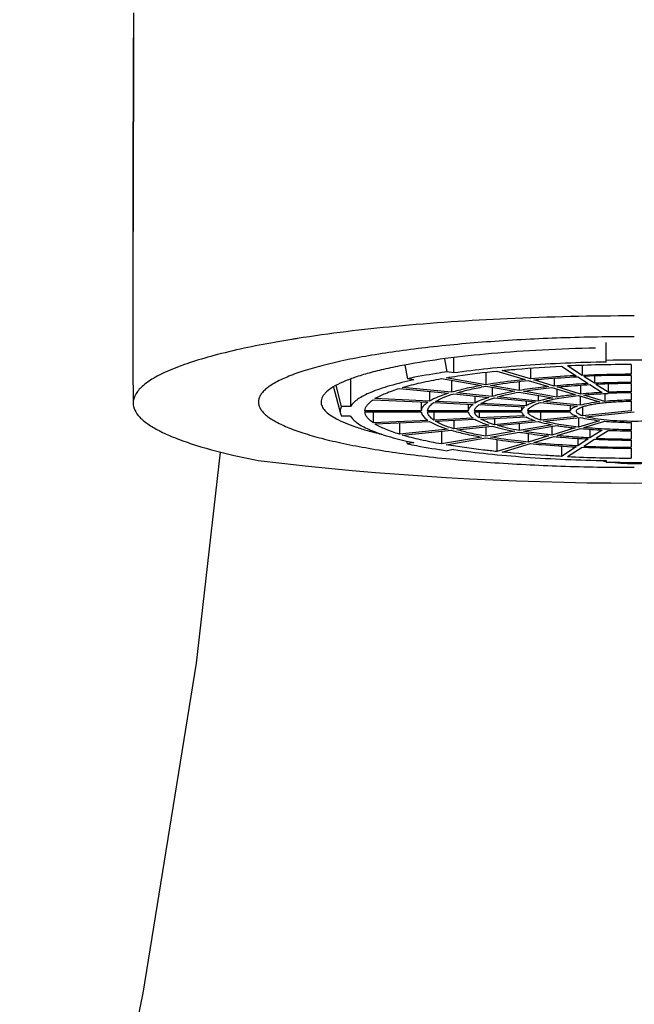
# Model space of a CAD drawing. Units: millimetres. Extents: x 5352 to 6048, y -227 to 99.
# Drawn here: x 5433 to 5452, y -1 to 30 of the extents above; entities that cross this region are included whole.
import ezdxf

# ---------------------------------------------------------------- set-up
doc = ezdxf.new("R2010")
doc.units = ezdxf.units.MM
for name, color, linetype, lineweight in [('图框外框线', 7, 'Continuous', 30), ('尺寸线', 1, 'Continuous', 15), ('粗实线', 7, 'Continuous', 40)]:
    doc.layers.add(name, color=color, linetype=linetype, lineweight=lineweight)
doc.styles.add('标注文字', font='arial.ttf')
doc.dimstyles.new('5', dxfattribs={"dimtxt": 8, "dimasz": 4, "dimexe": 2, "dimexo": 0.7, "dimgap": 1, "dimtad": 1, "dimdsep": 46, "dimtxsty": '标注文字', "dimcen": 2.5, "dimadec": 0, "dimazin": 0, "dimtfac": 1, "dimtmove": 0, "dimatfit": 3, "dimldrblk": 'DOTSMALL', "dimfxl": 0, "dimarcsym": 0})

# ---------------------------------------------------------------- blocks, each defined once
blk = doc.blocks.new('*D7')
at = {"layer": 'Defpoints', "color": 0}
for p in [(5552.283, 84.626), (5352.288, -15.205), (5552.283, -15.205)]:
    blk.add_point(p, dxfattribs=at)
at = {"layer": '尺寸线', "color": 0, "lineweight": -2}
for p, q in [((5352.288, -14.505), (5352.288, 86.626)), ((5552.283, -14.505), (5552.283, 86.626)), ((5356.288, 84.626), (5548.283, 84.626))]:
    blk.add_line(p, q, dxfattribs=at)
at = {"layer": '尺寸线', "color": 0}
for points in [[(5356.288, 85.293), (5356.288, 83.959), (5352.288, 84.626)], [(5548.283, 85.293), (5548.283, 83.959), (5552.283, 84.626)]]:
    blk.add_solid(points, dxfattribs=at)
at = {"layer": '尺寸线', "color": 0, "lineweight": -3, "insert": (5452.286, 92.732), "char_height": 10, "attachment_point": 5, "style": '标注文字'}
blk.add_mtext('200', dxfattribs=at)
blk = doc.blocks.new('_DotSmall')
at = {"color": 0, "linetype": 'ByBlock', "const_width": 0.5}
blk.add_lwpolyline([(-0.0625, 0, 1), (0.0625, 0, 1)], format="xyb", close=True, dxfattribs=at)

msp = doc.modelspace()

# ---------------------------------------------------------------- linework, layer by layer
at = {"layer": '图框外框线', "color": 7, "lineweight": -3}
msp.add_arc((5452.259, 115.785), 100.578, 263.14571, 276.85432, dxfattribs=at)
at = {"layer": '粗实线', "color": 7, "lineweight": -3}
for p, q in [((5436.272, 30.207), (5436.259, 23.238)), ((5441.356, 19.796), (5441.323, 19.791)), ((5440.816, 19.704), (5440.773, 19.697)), ((5451.359, 19.07), (5451.359, 19.695)), ((5446.287, 18.755), (5446.212, 19.172)), ((5446.492, 19.211), (5446.492, 18.72)), ((5444.936, 18.972), (5445.014, 18.534)), ((5448.946, 18.875), (5448.946, 18.529)), ((5449.936, 18.935), (5450.402, 18.633)), ((5450.595, 18.642), (5450.129, 18.944)), ((5450.595, 18.96), (5450.595, 18.642)), ((5452.159, 18.991), (5452.159, 18.678)), ((5446.107, 18.541), (5447.38, 18.32)), ((5447.521, 18.345), (5446.249, 18.566)), ((5446.492, 18.72), (5446.287, 18.755)), ((5447.521, 18.741), (5447.521, 18.345)), ((5447.872, 18.782), (5448.772, 18.511)), ((5448.946, 18.529), (5448.045, 18.799)), ((5449.696, 18.553), (5449.696, 18.303)), ((5450.454, 18.6), (5450.79, 18.382)), ((5450.984, 18.391), (5450.647, 18.609)), ((5450.984, 18.62), (5450.984, 18.391)), ((5452.159, 18.643), (5452.159, 18.418)), ((5442.66, 18.27), (5442.88, 17.424)), ((5442.913, 17.654), (5442.741, 18.315)), ((5443.203, 18.522), (5443.203, 17.654)), ((5444.761, 18.229), (5446.32, 18.073)), ((5446.42, 18.103), (5444.861, 18.259)), ((5445.219, 18.499), (5445.014, 18.534)), ((5446.42, 18.487), (5446.42, 18.103)), ((5447.521, 18.295), (5448.441, 18.136)), ((5448.582, 18.16), (5447.663, 18.32)), ((5447.719, 18.261), (5447.719, 17.972)), ((5448.582, 18.447), (5448.582, 18.16)), ((5448.872, 18.481), (5449.522, 18.286)), ((5449.696, 18.303), (5449.046, 18.499)), ((5449.622, 18.256), (5450.373, 18.03)), ((5450.546, 18.047), (5449.796, 18.273)), ((5450.546, 18.33), (5450.546, 18.047)), ((5450.842, 18.348), (5451.231, 18.096)), ((5451.424, 18.105), (5451.035, 18.357)), ((5451.424, 18.37), (5451.424, 18.105)), ((5452.159, 18.383), (5452.159, 18.122)), ((5445.717, 18.133), (5445.717, 17.82)), ((5446.493, 18.055), (5447.619, 17.942)), ((5447.719, 17.972), (5446.593, 18.085)), ((5447.166, 17.988), (5447.166, 17.752)), ((5447.793, 17.925), (5449.092, 17.795)), ((5449.192, 17.825), (5447.893, 17.955)), ((5448.582, 18.111), (5449.643, 17.927)), ((5449.785, 17.952), (5448.724, 18.136)), ((5449.192, 18.005), (5449.192, 17.825)), ((5449.785, 18.207), (5449.785, 17.952)), ((5450.473, 18), (5451.148, 17.797)), ((5450.535, 17.981), (5450.535, 17.69)), ((5451.321, 17.814), (5450.646, 18.017)), ((5451.321, 18.063), (5451.321, 17.814)), ((5452.159, 18.088), (5452.159, 17.853)), ((5443.203, 17.654), (5442.913, 17.654)), ((5443.926, 17.867), (5445.665, 17.786)), ((5445.717, 17.82), (5443.978, 17.901)), ((5445.459, 17.796), (5445.459, 17.515)), ((5445.858, 17.777), (5447.114, 17.719)), ((5447.166, 17.752), (5445.91, 17.811)), ((5446.96, 17.726), (5446.96, 17.515)), ((5447.307, 17.71), (5448.757, 17.642)), ((5448.808, 17.676), (5447.359, 17.743)), ((5448.66, 17.647), (5448.66, 17.515)), ((5448.808, 17.823), (5448.808, 17.676)), ((5449.265, 17.777), (5450.435, 17.66)), ((5450.535, 17.69), (5449.365, 17.807)), ((5450.211, 17.683), (5450.211, 17.515)), ((5450.609, 17.64), (5450.609, 17.352)), ((5452.159, 17.818), (5452.159, 17.507)), ((5442.88, 17.424), (5442.913, 17.341)), ((5443.203, 17.341), (5442.913, 17.341)), ((5445.459, 17.515), (5443.659, 17.515)), ((5443.659, 17.48), (5445.459, 17.48)), ((5443.926, 17.48), (5443.926, 17.128)), ((5446.96, 17.515), (5445.659, 17.515)), ((5445.659, 17.48), (5446.96, 17.48)), ((5445.858, 17.48), (5445.858, 17.217)), ((5448.66, 17.515), (5447.16, 17.515)), ((5447.16, 17.48), (5448.66, 17.48)), ((5447.307, 17.48), (5447.307, 17.285)), ((5448.757, 17.352), (5447.307, 17.285)), ((5447.359, 17.251), (5448.808, 17.319)), ((5450.211, 17.515), (5448.86, 17.515)), ((5448.86, 17.48), (5450.211, 17.48)), ((5449.265, 17.48), (5449.265, 17.217)), ((5450.435, 17.335), (5449.265, 17.217)), ((5449.365, 17.187), (5450.535, 17.304)), ((5450.473, 17.298), (5450.473, 16.995)), ((5452.159, 17.507), (5450.609, 17.352)), ((5450.709, 17.322), (5452.259, 17.477)), ((5445.665, 17.208), (5443.926, 17.128)), ((5443.978, 17.094), (5445.717, 17.175)), ((5444.761, 17.13), (5444.761, 16.766)), ((5447.114, 17.276), (5445.858, 17.217)), ((5445.91, 17.184), (5447.166, 17.242)), ((5446.493, 17.211), (5446.493, 16.939)), ((5447.619, 17.052), (5446.493, 16.939)), ((5446.593, 16.909), (5447.719, 17.022)), ((5447.521, 17.002), (5447.521, 16.699)), ((5447.793, 17.272), (5447.793, 17.07)), ((5449.092, 17.2), (5447.793, 17.07)), ((5447.893, 17.04), (5449.192, 17.17)), ((5448.582, 17.109), (5448.582, 16.883)), ((5449.643, 17.068), (5448.582, 16.883)), ((5448.724, 16.859), (5449.785, 17.043)), ((5449.622, 17.015), (5449.622, 16.739)), ((5451.148, 17.198), (5450.473, 16.995)), ((5450.646, 16.978), (5451.321, 17.181)), ((5452.159, 17.142), (5452.159, 16.907)), ((5446.32, 16.922), (5444.761, 16.766)), ((5444.861, 16.736), (5446.42, 16.892)), ((5446.107, 16.861), (5446.107, 16.454)), ((5447.38, 16.675), (5446.107, 16.454)), ((5448.441, 16.859), (5447.521, 16.699)), ((5447.663, 16.675), (5448.582, 16.834)), ((5448.872, 16.791), (5448.872, 16.514)), ((5449.522, 16.709), (5448.872, 16.514)), ((5449.046, 16.496), (5449.696, 16.692)), ((5450.373, 16.965), (5449.622, 16.739)), ((5449.796, 16.722), (5450.546, 16.947)), ((5450.842, 16.923), (5450.842, 16.646)), ((5451.231, 16.898), (5450.842, 16.646)), ((5451.035, 16.638), (5451.424, 16.889)), ((5452.159, 16.872), (5452.159, 16.612)), ((5445.014, 16.46), (5444.997, 16.549)), ((5445.219, 16.496), (5445.014, 16.46)), ((5446.249, 16.429), (5447.521, 16.65)), ((5447.872, 16.597), (5447.872, 16.213)), ((5448.772, 16.483), (5447.872, 16.213)), ((5448.045, 16.195), (5448.946, 16.466)), ((5449.936, 16.389), (5449.936, 16.059)), ((5450.402, 16.361), (5449.936, 16.059)), ((5450.129, 16.05), (5450.595, 16.352)), ((5450.454, 16.633), (5450.454, 16.395)), ((5450.79, 16.613), (5450.454, 16.395)), ((5450.647, 16.386), (5450.984, 16.604)), ((5452.159, 16.577), (5452.159, 16.351)), ((5439.04, 16.197), (5438.277, 9.456)), ((5446.492, 16.275), (5446.287, 16.239)), ((5452.159, 16.317), (5452.159, 16.004)), ((5451.359, 15.925), (5451.359, 15.874))]:
    msp.add_line(p, q, dxfattribs=at)
msp.add_lwpolyline([(5438.277, 9.456), (5436.566, -1.074), (5434.233, -12.471)], dxfattribs=at)
for centre, radius, start, end in [((6752.58, 22.542), 1316.331, 179.675671, 180.208036), ((5452.252, -69.835), 90.376, 89.99581, 92.57122), ((5447.479, -18.073), 38.361, 98.972, 99.1849), ((5447.043, -15.404), 35.657, 99.2326, 100.0589), ((5452.235, -28.739), 47.729, 90.0914, 92.528), ((5452.259, -34.788), 53.916, 89.0435, 90.9565), ((5452.253, -19.643), 38.321, 90.1407, 92.4787), ((5452.24, -18.003), 36.647, 90.1278, 92.4916), ((5452.254, -11.451), 29.869, 90.1825, 92.437), ((5452.245, -9.952), 28.335, 90.1738, 92.4456), ((5452.09, 1.361), 16.758, 92.9407, 95.288), ((5452.247, -0.74), 18.827, 90.2706, 92.5096), ((5452.255, -2.166), 20.288, 90.2718, 92.3476), ((5452.042, 32.957), 16.079, 264.6625, 267.1088), ((5452.249, 36.894), 20.022, 267.6386, 269.742), ((5447.929, 29.299), 13.087, 257.0037, 258.0494), ((5452.24, 54.072), 37.755, 267.5038, 269.8768), ((5452.253, 53.545), 37.194, 267.5258, 269.8548), ((5452.244, 46.02), 29.443, 267.5467, 269.8338), ((5452.254, 45.353), 28.741, 267.5704, 269.8101), ((5444.899, 39.62), 24.145, 256.9324, 258.9119), ((5452.252, 64.468), 48.464, 267.4905, 269.8901), ((5451.795, 18.31), 2.461, 259.4826, 259.7245), ((5452.259, 69.783), 53.916, 269.0435, 270.9565)]:
    msp.add_arc(centre, radius, start, end, dxfattribs=at)
for points, knots in [([(5448.198, 20.45), (5447.007, 20.396), (5444.767, 20.246), (5442.537, 19.983), (5441.497, 19.818)], [0, 0, 0, 0, 0.530888, 1, 1, 1, 1]), ([(5452.259, 19.877), (5451.478, 19.877), (5449.946, 19.851), (5447.722, 19.736), (5445.965, 19.577), (5444.668, 19.411), (5443.798, 19.275), (5443.009, 19.126), (5442.309, 18.964), (5441.703, 18.791), (5441.199, 18.61), (5440.847, 18.444), (5440.623, 18.306), (5440.492, 18.206), (5440.39, 18.106), (5440.315, 18.003), (5440.269, 17.899), (5440.259, 17.827), (5440.259, 17.793)], [0, 0, 0, 0, 0.187626, 0.368264, 0.535225, 0.611647, 0.682429, 0.746954, 0.804689, 0.855198, 0.898178, 0.933516, 0.948378, 0.96145, 0.972866, 0.982844, 0.991725, 1, 1, 1, 1]), ([(5440.773, 19.697), (5440.123, 19.581), (5439.21, 19.391), (5438.095, 19.064), (5437.448, 18.825), (5436.937, 18.578), (5436.564, 18.323), (5436.323, 18.058), (5436.259, 17.853), (5436.259, 17.763)], [0, 0, 0, 0, 0.387935, 0.547247, 0.682345, 0.792925, 0.879921, 0.946555, 1, 1, 1, 1]), ([(5451.021, 19.516), (5450.452, 19.504), (5449.343, 19.463), (5447.742, 19.352), (5446.278, 19.195), (5445.356, 19.054), (5444.927, 18.974)], [0, 0, 0, 0, 0.278797, 0.543412, 0.786134, 1, 1, 1, 1]), ([(5444.927, 18.974), (5444.726, 18.936), (5444.345, 18.858), (5443.812, 18.727), (5443.352, 18.588), (5442.969, 18.442), (5442.666, 18.292), (5442.468, 18.155), (5442.357, 18.041), (5442.301, 17.959), (5442.266, 17.877), (5442.259, 17.82), (5442.259, 17.793)], [0, 0, 0, 0, 0.202595, 0.383621, 0.541902, 0.676661, 0.787716, 0.875898, 0.91227, 0.944299, 0.973048, 1, 1, 1, 1]), ([(5451.359, 19.07), (5450.497, 19.055), (5449.237, 19.003), (5447.615, 18.863), (5446.855, 18.771), (5446.492, 18.72)], [0, 0, 0, 0, 0.529487, 0.774676, 1, 1, 1, 1]), ([(5448.045, 18.799), (5448.197, 18.814), (5448.826, 18.871), (5449.457, 18.912), (5449.936, 18.935)], [0, 0, 0, 0, 0.240586, 1, 1, 1, 1]), ([(5444.861, 18.259), (5445.051, 18.315), (5445.464, 18.419), (5445.882, 18.501), (5446.107, 18.541)], [0, 0, 0, 0, 0.464132, 1, 1, 1, 1]), ([(5446.287, 18.755), (5446.173, 18.739), (5445.747, 18.675), (5445.323, 18.599), (5445.014, 18.534)], [0, 0, 0, 0, 0.266675, 1, 1, 1, 1]), ([(5446.249, 18.566), (5446.374, 18.587), (5446.913, 18.673), (5447.456, 18.739), (5447.872, 18.782)], [0, 0, 0, 0, 0.233193, 1, 1, 1, 1]), ([(5450.402, 18.633), (5450.277, 18.627), (5449.791, 18.601), (5449.305, 18.563), (5448.946, 18.529)], [0, 0, 0, 0, 0.258262, 1, 1, 1, 1]), ([(5449.046, 18.499), (5449.158, 18.509), (5449.627, 18.552), (5450.097, 18.582), (5450.454, 18.6)], [0, 0, 0, 0, 0.240878, 1, 1, 1, 1]), ([(5445.219, 18.499), (5444.961, 18.444), (5444.595, 18.356), (5444.141, 18.215), (5443.862, 18.11), (5443.629, 18.003), (5443.44, 17.893), (5443.298, 17.781), (5443.227, 17.696), (5443.203, 17.654)], [0, 0, 0, 0, 0.35547, 0.507145, 0.640786, 0.756244, 0.853763, 0.934297, 1, 1, 1, 1]), ([(5443.978, 17.901), (5444.084, 17.966), (5444.342, 18.089), (5444.61, 18.182), (5444.761, 18.229)], [0, 0, 0, 0, 0.440769, 1, 1, 1, 1]), ([(5447.38, 18.32), (5447.207, 18.289), (5446.885, 18.225), (5446.567, 18.145), (5446.42, 18.103)], [0, 0, 0, 0, 0.534942, 1, 1, 1, 1]), ([(5446.593, 18.085), (5446.735, 18.127), (5447.043, 18.204), (5447.354, 18.266), (5447.521, 18.295)], [0, 0, 0, 0, 0.465192, 1, 1, 1, 1]), ([(5448.772, 18.511), (5448.661, 18.5), (5448.243, 18.453), (5447.826, 18.396), (5447.521, 18.345)], [0, 0, 0, 0, 0.265506, 1, 1, 1, 1]), ([(5447.663, 18.32), (5447.757, 18.336), (5448.158, 18.399), (5448.562, 18.449), (5448.872, 18.481)], [0, 0, 0, 0, 0.233702, 1, 1, 1, 1]), ([(5449.522, 18.286), (5449.439, 18.277), (5449.125, 18.242), (5448.811, 18.199), (5448.582, 18.16)], [0, 0, 0, 0, 0.264965, 1, 1, 1, 1]), ([(5448.724, 18.136), (5448.794, 18.147), (5449.092, 18.194), (5449.392, 18.231), (5449.622, 18.256)], [0, 0, 0, 0, 0.234346, 1, 1, 1, 1]), ([(5450.79, 18.382), (5450.696, 18.377), (5450.331, 18.357), (5449.966, 18.329), (5449.696, 18.303)], [0, 0, 0, 0, 0.257981, 1, 1, 1, 1]), ([(5449.796, 18.273), (5449.88, 18.281), (5450.228, 18.312), (5450.577, 18.335), (5450.842, 18.348)], [0, 0, 0, 0, 0.241246, 1, 1, 1, 1]), ([(5446.32, 18.073), (5446.204, 18.036), (5445.997, 17.965), (5445.799, 17.87), (5445.717, 17.82)], [0, 0, 0, 0, 0.55771, 1, 1, 1, 1]), ([(5445.91, 17.811), (5445.99, 17.859), (5446.181, 17.951), (5446.381, 18.02), (5446.493, 18.055)], [0, 0, 0, 0, 0.44251, 1, 1, 1, 1]), ([(5447.619, 17.942), (5447.532, 17.915), (5447.377, 17.861), (5447.228, 17.79), (5447.166, 17.752)], [0, 0, 0, 0, 0.555652, 1, 1, 1, 1]), ([(5447.359, 17.743), (5447.419, 17.779), (5447.561, 17.847), (5447.71, 17.899), (5447.793, 17.925)], [0, 0, 0, 0, 0.444714, 1, 1, 1, 1]), ([(5448.441, 18.136), (5448.311, 18.112), (5448.069, 18.064), (5447.83, 18.004), (5447.719, 17.972)], [0, 0, 0, 0, 0.533689, 1, 1, 1, 1]), ([(5447.893, 17.955), (5447.998, 17.986), (5448.227, 18.043), (5448.459, 18.089), (5448.582, 18.111)], [0, 0, 0, 0, 0.466534, 1, 1, 1, 1]), ([(5449.643, 17.927), (5449.602, 17.919), (5449.45, 17.89), (5449.3, 17.855), (5449.192, 17.825)], [0, 0, 0, 0, 0.272969, 1, 1, 1, 1]), ([(5449.365, 17.807), (5449.526, 17.853), (5449.894, 17.928), (5450.266, 17.978), (5450.473, 18)], [0, 0, 0, 0, 0.445141, 1, 1, 1, 1]), ([(5450.373, 18.03), (5450.321, 18.024), (5450.124, 18.002), (5449.928, 17.975), (5449.785, 17.952)], [0, 0, 0, 0, 0.263803, 1, 1, 1, 1]), ([(5450.646, 18.017), (5450.708, 18.023), (5450.967, 18.045), (5451.226, 18.061), (5451.423, 18.07)], [0, 0, 0, 0, 0.240792, 1, 1, 1, 1]), ([(5436.259, 17.763), (5436.259, 17.685), (5436.303, 17.515), (5436.477, 17.288), (5436.746, 17.071), (5437.109, 16.861), (5437.564, 16.657), (5438.343, 16.375), (5438.984, 16.206), (5439.439, 16.1)], [0, 0, 0, 0, 0.062099, 0.13513, 0.225818, 0.337136, 0.470187, 0.625204, 1, 1, 1, 1]), ([(5440.259, 17.793), (5440.259, 17.758), (5440.269, 17.687), (5440.315, 17.582), (5440.39, 17.48), (5440.492, 17.379), (5440.623, 17.28), (5440.847, 17.141), (5441.199, 16.976), (5441.703, 16.795), (5442.309, 16.622), (5443.009, 16.46), (5443.798, 16.31), (5444.668, 16.174), (5445.965, 16.009), (5447.722, 15.849), (5449.946, 15.735), (5451.478, 15.709), (5452.259, 15.709)], [0, 0, 0, 0, 0.008275, 0.017156, 0.027134, 0.03855, 0.051622, 0.066484, 0.101822, 0.144802, 0.195311, 0.253046, 0.317571, 0.388353, 0.464775, 0.631736, 0.812374, 1, 1, 1, 1]), ([(5442.259, 17.793), (5442.259, 17.746), (5442.284, 17.644), (5442.386, 17.505), (5442.546, 17.372), (5442.764, 17.242), (5443.039, 17.116), (5443.37, 16.993), (5443.757, 16.875), (5444.034, 16.804), (5444.181, 16.769)], [0, 0, 0, 0, 0.06165, 0.13403, 0.223916, 0.334609, 0.467479, 0.622884, 0.800598, 1, 1, 1, 1]), ([(5442.913, 17.654), (5442.894, 17.618), (5442.865, 17.542), (5442.87, 17.461), (5442.88, 17.424)], [0, 0, 0, 0, 0.5136, 1, 1, 1, 1]), ([(5443.659, 17.515), (5443.661, 17.545), (5443.677, 17.609), (5443.733, 17.7), (5443.817, 17.788), (5443.887, 17.841), (5443.926, 17.867)], [0, 0, 0, 0, 0.200497, 0.425463, 0.689162, 1, 1, 1, 1]), ([(5445.665, 17.786), (5445.635, 17.766), (5445.571, 17.716), (5445.492, 17.629), (5445.462, 17.551), (5445.459, 17.515)], [0, 0, 0, 0, 0.31006, 0.690531, 1, 1, 1, 1]), ([(5445.659, 17.515), (5445.661, 17.537), (5445.678, 17.599), (5445.746, 17.692), (5445.817, 17.749), (5445.858, 17.777)], [0, 0, 0, 0, 0.201826, 0.553617, 1, 1, 1, 1]), ([(5447.114, 17.719), (5447.092, 17.703), (5447.045, 17.666), (5446.985, 17.6), (5446.962, 17.542), (5446.96, 17.515)], [0, 0, 0, 0, 0.307992, 0.68859, 1, 1, 1, 1]), ([(5447.16, 17.515), (5447.161, 17.532), (5447.175, 17.577), (5447.225, 17.646), (5447.277, 17.688), (5447.307, 17.71)], [0, 0, 0, 0, 0.203159, 0.55615, 1, 1, 1, 1]), ([(5448.757, 17.642), (5448.743, 17.633), (5448.702, 17.599), (5448.666, 17.552), (5448.66, 17.515)], [0, 0, 0, 0, 0.306371, 1, 1, 1, 1]), ([(5449.092, 17.795), (5449.038, 17.777), (5448.941, 17.743), (5448.848, 17.699), (5448.808, 17.676)], [0, 0, 0, 0, 0.551241, 1, 1, 1, 1]), ([(5448.86, 17.515), (5448.864, 17.54), (5448.887, 17.578), (5448.93, 17.619), (5448.997, 17.667), (5449.109, 17.723), (5449.209, 17.759), (5449.265, 17.777)], [0, 0, 0, 0, 0.153254, 0.249696, 0.362785, 0.643601, 1, 1, 1, 1]), ([(5450.435, 17.66), (5450.405, 17.65), (5450.351, 17.63), (5450.283, 17.594), (5450.235, 17.558), (5450.215, 17.529), (5450.211, 17.515)], [0, 0, 0, 0, 0.348681, 0.627766, 0.840617, 1, 1, 1, 1]), ([(5450.409, 17.497), (5450.409, 17.532), (5450.453, 17.571), (5450.507, 17.601), (5450.567, 17.629), (5450.66, 17.661), (5450.793, 17.695), (5450.95, 17.726), (5451.128, 17.753), (5451.255, 17.768), (5451.321, 17.774)], [0, 0, 0, 0, 0.105284, 0.146031, 0.193282, 0.307403, 0.447123, 0.61076, 0.795992, 1, 1, 1, 1]), ([(5451.148, 17.797), (5451.035, 17.784), (5450.829, 17.756), (5450.625, 17.714), (5450.535, 17.69)], [0, 0, 0, 0, 0.55026, 1, 1, 1, 1]), ([(5452.159, 17.853), (5452.086, 17.852), (5451.807, 17.847), (5451.528, 17.832), (5451.321, 17.814)], [0, 0, 0, 0, 0.259009, 1, 1, 1, 1]), ([(5451.321, 17.774), (5451.387, 17.781), (5451.665, 17.805), (5451.945, 17.816), (5452.159, 17.818)], [0, 0, 0, 0, 0.23521, 1, 1, 1, 1]), ([(5443.203, 17.341), (5443.226, 17.302), (5443.289, 17.224), (5443.416, 17.119), (5443.583, 17.016), (5443.79, 16.916), (5444.036, 16.817), (5444.436, 16.684), (5444.758, 16.6), (5444.986, 16.547)], [0, 0, 0, 0, 0.067917, 0.149981, 0.248276, 0.363801, 0.496903, 0.647536, 1, 1, 1, 1]), ([(5443.926, 17.128), (5443.887, 17.154), (5443.817, 17.207), (5443.733, 17.295), (5443.677, 17.385), (5443.661, 17.45), (5443.659, 17.48)], [0, 0, 0, 0, 0.310838, 0.574537, 0.799503, 1, 1, 1, 1]), ([(5445.459, 17.48), (5445.461, 17.456), (5445.478, 17.393), (5445.549, 17.297), (5445.622, 17.238), (5445.665, 17.208)], [0, 0, 0, 0, 0.201696, 0.553365, 1, 1, 1, 1]), ([(5445.858, 17.217), (5445.83, 17.237), (5445.768, 17.285), (5445.691, 17.369), (5445.662, 17.445), (5445.659, 17.48)], [0, 0, 0, 0, 0.30984, 0.690326, 1, 1, 1, 1]), ([(5446.96, 17.48), (5446.961, 17.462), (5446.975, 17.415), (5447.028, 17.342), (5447.082, 17.298), (5447.114, 17.276)], [0, 0, 0, 0, 0.202934, 0.555727, 1, 1, 1, 1]), ([(5447.307, 17.285), (5447.286, 17.3), (5447.241, 17.335), (5447.184, 17.398), (5447.162, 17.454), (5447.16, 17.48)], [0, 0, 0, 0, 0.307623, 0.688241, 1, 1, 1, 1]), ([(5448.66, 17.48), (5448.662, 17.469), (5448.671, 17.439), (5448.704, 17.394), (5448.737, 17.366), (5448.757, 17.352)], [0, 0, 0, 0, 0.205736, 0.560867, 1, 1, 1, 1]), ([(5448.808, 17.319), (5448.848, 17.296), (5448.941, 17.252), (5449.038, 17.217), (5449.092, 17.2)], [0, 0, 0, 0, 0.448757, 1, 1, 1, 1]), ([(5449.265, 17.217), (5449.209, 17.235), (5449.109, 17.272), (5448.997, 17.327), (5448.93, 17.375), (5448.887, 17.417), (5448.864, 17.455), (5448.86, 17.48)], [0, 0, 0, 0, 0.356399, 0.637215, 0.750304, 0.846746, 1, 1, 1, 1]), ([(5450.211, 17.48), (5450.215, 17.466), (5450.235, 17.436), (5450.283, 17.4), (5450.351, 17.365), (5450.405, 17.345), (5450.435, 17.335)], [0, 0, 0, 0, 0.159383, 0.372233, 0.651318, 1, 1, 1, 1]), ([(5450.609, 17.352), (5450.579, 17.362), (5450.528, 17.382), (5450.463, 17.417), (5450.421, 17.453), (5450.409, 17.484), (5450.409, 17.497)], [0, 0, 0, 0, 0.360694, 0.640935, 0.846396, 1, 1, 1, 1]), ([(5450.535, 17.304), (5450.625, 17.28), (5450.829, 17.239), (5451.035, 17.211), (5451.148, 17.198)], [0, 0, 0, 0, 0.449742, 1, 1, 1, 1]), ([(5453.808, 17.322), (5453.711, 17.296), (5453.489, 17.253), (5453.123, 17.21), (5452.704, 17.182), (5452.259, 17.173), (5451.813, 17.182), (5451.394, 17.21), (5451.028, 17.253), (5450.806, 17.296), (5450.709, 17.322)], [0, 0, 0, 0, 0.096789, 0.217156, 0.354251, 0.5, 0.645749, 0.782844, 0.90321, 1, 1, 1, 1]), ([(5444.761, 16.766), (5444.61, 16.813), (5444.342, 16.905), (5444.084, 17.028), (5443.978, 17.094)], [0, 0, 0, 0, 0.559231, 1, 1, 1, 1]), ([(5445.717, 17.175), (5445.799, 17.125), (5445.997, 17.03), (5446.204, 16.958), (5446.32, 16.922)], [0, 0, 0, 0, 0.44229, 1, 1, 1, 1]), ([(5446.493, 16.939), (5446.381, 16.974), (5446.181, 17.044), (5445.99, 17.135), (5445.91, 17.184)], [0, 0, 0, 0, 0.55749, 1, 1, 1, 1]), ([(5447.166, 17.242), (5447.228, 17.205), (5447.377, 17.134), (5447.532, 17.08), (5447.619, 17.052)], [0, 0, 0, 0, 0.444348, 1, 1, 1, 1]), ([(5447.793, 17.07), (5447.71, 17.096), (5447.561, 17.148), (5447.419, 17.215), (5447.359, 17.251)], [0, 0, 0, 0, 0.555286, 1, 1, 1, 1]), ([(5447.719, 17.022), (5447.83, 16.99), (5448.069, 16.93), (5448.311, 16.882), (5448.441, 16.859)], [0, 0, 0, 0, 0.466312, 1, 1, 1, 1]), ([(5448.582, 16.883), (5448.459, 16.906), (5448.227, 16.952), (5447.998, 17.009), (5447.893, 17.04)], [0, 0, 0, 0, 0.533465, 1, 1, 1, 1]), ([(5449.192, 17.17), (5449.226, 17.16), (5449.375, 17.121), (5449.526, 17.089), (5449.643, 17.068)], [0, 0, 0, 0, 0.226486, 1, 1, 1, 1]), ([(5450.473, 16.995), (5450.266, 17.017), (5449.894, 17.066), (5449.526, 17.142), (5449.365, 17.187)], [0, 0, 0, 0, 0.554858, 1, 1, 1, 1]), ([(5449.785, 17.043), (5449.831, 17.036), (5450.026, 17.005), (5450.222, 16.981), (5450.373, 16.965)], [0, 0, 0, 0, 0.235523, 1, 1, 1, 1]), ([(5452.159, 16.907), (5451.898, 16.908), (5451.394, 16.921), (5450.89, 16.955), (5450.646, 16.978)], [0, 0, 0, 0, 0.515126, 1, 1, 1, 1]), ([(5451.321, 17.181), (5451.388, 17.175), (5451.666, 17.153), (5451.946, 17.144), (5452.159, 17.142)], [0, 0, 0, 0, 0.238252, 1, 1, 1, 1]), ([(5446.107, 16.454), (5445.882, 16.494), (5445.464, 16.576), (5445.051, 16.68), (5444.861, 16.736)], [0, 0, 0, 0, 0.535868, 1, 1, 1, 1]), ([(5446.42, 16.892), (5446.567, 16.849), (5446.885, 16.769), (5447.207, 16.706), (5447.38, 16.675)], [0, 0, 0, 0, 0.465059, 1, 1, 1, 1]), ([(5447.521, 16.699), (5447.354, 16.729), (5447.043, 16.791), (5446.735, 16.868), (5446.593, 16.909)], [0, 0, 0, 0, 0.534807, 1, 1, 1, 1]), ([(5448.872, 16.514), (5448.765, 16.525), (5448.361, 16.569), (5447.958, 16.625), (5447.663, 16.675)], [0, 0, 0, 0, 0.265448, 1, 1, 1, 1]), ([(5448.582, 16.834), (5448.655, 16.822), (5448.968, 16.773), (5449.282, 16.734), (5449.522, 16.709)], [0, 0, 0, 0, 0.234239, 1, 1, 1, 1]), ([(5449.622, 16.739), (5449.543, 16.747), (5449.242, 16.781), (5448.943, 16.822), (5448.724, 16.859)], [0, 0, 0, 0, 0.264869, 1, 1, 1, 1]), ([(5449.696, 16.692), (5449.783, 16.683), (5450.148, 16.651), (5450.513, 16.627), (5450.79, 16.613)], [0, 0, 0, 0, 0.241185, 1, 1, 1, 1]), ([(5450.842, 16.646), (5450.752, 16.651), (5450.403, 16.67), (5450.054, 16.697), (5449.796, 16.722)], [0, 0, 0, 0, 0.257931, 1, 1, 1, 1]), ([(5445.014, 16.46), (5445.112, 16.44), (5445.535, 16.355), (5445.96, 16.286), (5446.287, 16.239)], [0, 0, 0, 0, 0.232776, 1, 1, 1, 1]), ([(5447.872, 16.213), (5447.728, 16.228), (5447.185, 16.287), (5446.644, 16.362), (5446.249, 16.429)], [0, 0, 0, 0, 0.265906, 1, 1, 1, 1]), ([(5447.521, 16.65), (5447.618, 16.634), (5448.034, 16.568), (5448.452, 16.517), (5448.772, 16.483)], [0, 0, 0, 0, 0.233638, 1, 1, 1, 1]), ([(5448.946, 16.466), (5449.062, 16.455), (5449.547, 16.411), (5450.033, 16.379), (5450.402, 16.361)], [0, 0, 0, 0, 0.240841, 1, 1, 1, 1]), ([(5450.454, 16.395), (5450.333, 16.401), (5449.863, 16.427), (5449.393, 16.463), (5449.046, 16.496)], [0, 0, 0, 0, 0.258232, 1, 1, 1, 1]), ([(5446.492, 16.275), (5446.855, 16.223), (5447.615, 16.132), (5449.237, 15.992), (5450.497, 15.94), (5451.359, 15.925)], [0, 0, 0, 0, 0.225324, 0.470513, 1, 1, 1, 1]), ([(5449.936, 16.059), (5449.773, 16.067), (5449.142, 16.102), (5448.512, 16.15), (5448.045, 16.195)], [0, 0, 0, 0, 0.258469, 1, 1, 1, 1]), ([(5451.346, 15.891), (5451.33, 15.893), (5451.275, 15.904), (5451.22, 15.917), (5451.181, 15.929)], [0, 0, 0, 0, 0.275284, 1, 1, 1, 1]), ([(5453.066, 15.873), (5452.941, 15.855), (5452.672, 15.83), (5452.259, 15.818), (5451.845, 15.83), (5451.576, 15.855), (5451.451, 15.873)], [0, 0, 0, 0, 0.234325, 0.5, 0.765675, 1, 1, 1, 1])]:
    msp.add_open_spline(points, degree=3, knots=knots, dxfattribs=at)

# ---------------------------------------------------------------- dimensions: what is measured, and where the dimension line sits
at = {"layer": '尺寸线', "color": 7, "lineweight": -3}
dim = msp.add_linear_dim(base=(5552.2832, 84.6258), p1=(5352.288, -15.2048), p2=(5552.2832, -15.2048), dimstyle='5', override={"dimtxt": 10, "dimgap": 3}, dxfattribs=at)
dim.commit()
dim.dimension.update_dxf_attribs({"geometry": '*D7', "text_midpoint": (5452.2856, 92.7316)})

doc.saveas('drawing.dxf')
